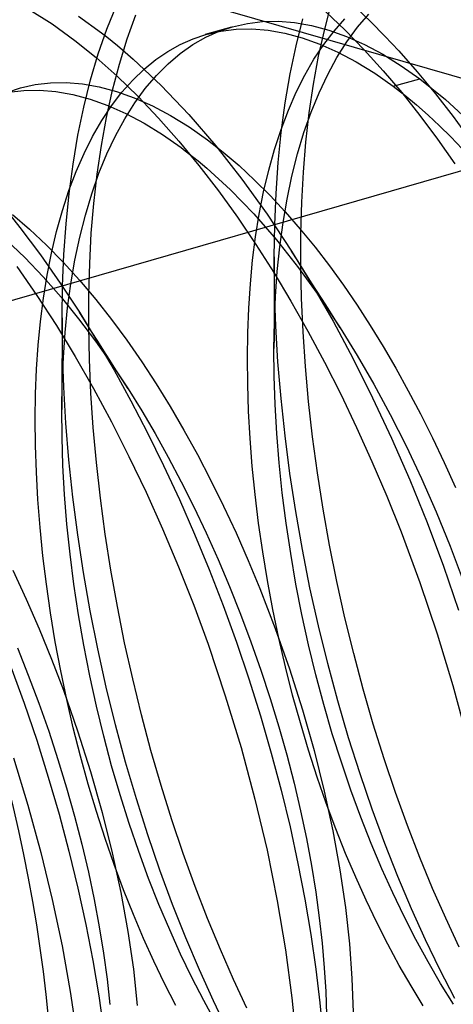
# Model space of a CAD drawing. Units: millimetres. Extents: x -38 to 60, y -38 to 96.
# Drawn here: x 22 to 23, y 7 to 10 of the extents above; entities that cross this region are included whole.
import ezdxf

# ---------------------------------------------------------------- set-up
doc = ezdxf.new("R2010")
doc.units = ezdxf.units.MM
doc.layers.add('MAIN-2', color=7, linetype='Continuous')

msp = doc.modelspace()

# ---------------------------------------------------------------- linework, layer by layer
at = {"layer": 'MAIN-2'}
for p, q in [((-5.6039, 17.9306), (56.332, 0.0513)), ((19.4242, 8.2591), (25.3608, 9.9728)), ((21.7259, 9.8583), (21.8002, 9.8109)), ((21.9793, 9.7942), (22.0104, 9.8712)), ((22.6903, 9.794), (22.7129, 9.8796)), ((22.6945, 9.8499), (22.7575, 9.7899)), ((22.7946, 9.8625), (22.841, 9.818)), ((21.8868, 9.8359), (21.9614, 9.7818)), ((22.0456, 9.7617), (22.0739, 9.8401)), ((22.4379, 9.8125), (22.4874, 9.8184)), ((22.4874, 9.8184), (22.5389, 9.8193)), ((22.5389, 9.8193), (22.5922, 9.815)), ((22.5967, 9.7392), (22.6188, 9.8278)), ((22.721, 9.7872), (22.7564, 9.8271)), ((22.7976, 9.7998), (22.834, 9.8425)), ((22.841, 9.818), (22.887, 9.7712)), ((21.8002, 9.8109), (21.8748, 9.7568)), ((21.9512, 9.7129), (21.9793, 9.7942)), ((22.3866, 9.8007), (22.3, 9.7757)), ((22.3021, 9.7672), (22.3453, 9.7867)), ((22.3028, 9.7765), (22.3513, 9.7875)), ((22.3453, 9.7867), (22.3894, 9.8015)), ((22.3513, 9.7875), (22.4008, 9.7934)), ((22.3894, 9.8015), (22.4379, 9.8125)), ((22.4008, 9.7934), (22.4523, 9.7943)), ((22.4523, 9.7943), (22.5056, 9.79)), ((22.5056, 9.79), (22.5607, 9.7803)), ((22.5922, 9.815), (22.6473, 9.8053)), ((22.6473, 9.8053), (22.7038, 9.7901)), ((22.6706, 9.7052), (22.6903, 9.794)), ((22.6873, 9.7432), (22.721, 9.7872)), ((22.7038, 9.7901), (22.7616, 9.7694)), ((22.7575, 9.7899), (22.8198, 9.7258)), ((22.763, 9.7525), (22.7976, 9.7998)), ((21.8748, 9.7568), (21.9438, 9.701)), ((21.9614, 9.7818), (21.9788, 9.7683)), ((21.9788, 9.7683), (21.9961, 9.7545)), ((21.9961, 9.7545), (22.0134, 9.7403)), ((22.0201, 9.6796), (22.0456, 9.7617)), ((22.219, 9.7439), (22.2605, 9.7623)), ((22.2599, 9.7431), (22.3021, 9.7672)), ((22.2605, 9.7623), (22.3028, 9.7765)), ((22.5607, 9.7803), (22.6172, 9.7651)), ((22.6172, 9.7651), (22.675, 9.7444)), ((22.7616, 9.7694), (22.8204, 9.7432)), ((22.887, 9.7712), (22.9327, 9.7224)), ((22.0134, 9.7403), (22.0307, 9.7258)), ((22.0307, 9.7258), (22.048, 9.711)), ((22.1388, 9.6942), (22.1784, 9.7212)), ((22.1784, 9.7212), (22.219, 9.7439)), ((22.2189, 9.7142), (22.2599, 9.7431)), ((22.5776, 9.6474), (22.5967, 9.7392)), ((22.6554, 9.6951), (22.6873, 9.7432)), ((22.675, 9.7444), (22.7338, 9.7182)), ((22.7305, 9.701), (22.763, 9.7525)), ((22.8198, 9.7258), (22.8813, 9.6579)), ((22.8204, 9.7432), (22.8801, 9.7115)), ((22.9327, 9.7224), (22.9928, 9.654)), ((21.926, 9.6278), (21.9512, 9.7129)), ((21.9438, 9.701), (22.0126, 9.6399)), ((22.048, 9.711), (22.0652, 9.6958)), ((22.0652, 9.6958), (22.1565, 9.6097)), ((22.1005, 9.6628), (22.1388, 9.6942)), ((22.1793, 9.6807), (22.2189, 9.7142)), ((22.6254, 9.6432), (22.6554, 9.6951)), ((22.6539, 9.6138), (22.6706, 9.7052)), ((22.7001, 9.6453), (22.7305, 9.701)), ((22.7338, 9.7182), (22.7935, 9.6865)), ((22.8801, 9.7115), (22.9402, 9.6743)), ((21.9975, 9.594), (22.0201, 9.6796)), ((22.0636, 9.6271), (22.1005, 9.6628)), ((22.1411, 9.6425), (22.1793, 9.6807)), ((22.7935, 9.6865), (22.8536, 9.6493)), ((22.8813, 9.6579), (22.9418, 9.5864)), ((22.9402, 9.6743), (23.0007, 9.6318)), ((21.9039, 9.5392), (21.926, 9.6278)), ((22.0126, 9.6399), (22.0808, 9.5738)), ((22.0282, 9.5872), (22.0636, 9.6271)), ((22.1047, 9.5998), (22.1411, 9.6425)), ((22.5616, 9.5529), (22.5776, 9.6474)), ((22.5975, 9.5875), (22.6254, 9.6432)), ((22.672, 9.5857), (22.7001, 9.6453)), ((22.8536, 9.6493), (22.9141, 9.6068)), ((22.9141, 9.6068), (23.0007, 9.6318)), ((22.9928, 9.654), (23.0519, 9.5824)), ((23.0007, 9.6318), (23.0853, 9.5637)), ((21.6525, 9.5867), (21.6966, 9.6015)), ((21.6584, 9.5875), (21.708, 9.5934)), ((21.6966, 9.6015), (21.745, 9.6125)), ((21.708, 9.5934), (21.7594, 9.5943)), ((21.745, 9.6125), (21.7946, 9.6184)), ((21.7594, 9.5943), (21.8128, 9.59)), ((21.7946, 9.6184), (21.8461, 9.6193)), ((21.8461, 9.6193), (21.8994, 9.615)), ((21.8994, 9.615), (21.9544, 9.6053)), ((21.9544, 9.6053), (22.011, 9.5901)), ((21.9778, 9.5052), (21.9975, 9.594)), ((22.0702, 9.5525), (22.1047, 9.5998)), ((22.1565, 9.6097), (22.2464, 9.5152)), ((22.6401, 9.5199), (22.6539, 9.6138)), ((22.9141, 9.6068), (22.952, 9.5775)), ((21.8128, 9.59), (21.8678, 9.5803)), ((21.8678, 9.5803), (21.9244, 9.5651)), ((21.9244, 9.5651), (21.9822, 9.5444)), ((21.9945, 9.5432), (22.0282, 9.5872)), ((22.011, 9.5901), (22.0688, 9.5694)), ((22.0688, 9.5694), (22.1276, 9.5432)), ((22.0808, 9.5738), (22.1482, 9.5029)), ((22.5717, 9.5284), (22.5975, 9.5875)), ((22.6462, 9.5225), (22.672, 9.5857)), ((22.9418, 9.5864), (23.0012, 9.5117)), ((22.952, 9.5775), (22.9899, 9.5462)), ((23.0519, 9.5824), (23.1099, 9.5077)), ((23.0853, 9.5637), (23.1691, 9.4862)), ((21.8848, 9.4474), (21.9039, 9.5392)), ((21.9626, 9.4951), (21.9945, 9.5432)), ((21.9822, 9.5444), (22.041, 9.5182)), ((22.0377, 9.501), (22.0702, 9.5525)), ((22.1276, 9.5432), (22.1872, 9.5115)), ((22.5481, 9.466), (22.5717, 9.5284)), ((22.5487, 9.4561), (22.5616, 9.5529)), ((22.9899, 9.5462), (23.0277, 9.513)), ((21.9611, 9.4138), (21.9778, 9.5052)), ((22.0073, 9.4453), (22.0377, 9.501)), ((22.041, 9.5182), (22.1006, 9.4865)), ((22.1482, 9.5029), (22.2146, 9.4276)), ((22.1872, 9.5115), (22.2474, 9.4743)), ((22.2464, 9.5152), (22.3345, 9.4128)), ((22.6228, 9.4558), (22.6462, 9.5225)), ((22.6292, 9.424), (22.6401, 9.5199)), ((23.0012, 9.5117), (23.0592, 9.4339)), ((23.0277, 9.513), (23.0653, 9.478)), ((23.1099, 9.5077), (23.1664, 9.4302)), ((21.9326, 9.4432), (21.9626, 9.4951)), ((22.1006, 9.4865), (22.1608, 9.4493)), ((22.2474, 9.4743), (22.3079, 9.4318)), ((22.5268, 9.4006), (22.5481, 9.466)), ((23.0653, 9.478), (23.1026, 9.4412)), ((21.8688, 9.3529), (21.8848, 9.4474)), ((21.9047, 9.3875), (21.9326, 9.4432)), ((21.9791, 9.3857), (22.0073, 9.4453)), ((22.1608, 9.4493), (22.2213, 9.4068)), ((22.3079, 9.4318), (22.3593, 9.3916)), ((22.5387, 9.3573), (22.5487, 9.4561)), ((22.602, 9.386), (22.6228, 9.4558)), ((23.0592, 9.4339), (23.1158, 9.3535)), ((23.1026, 9.4412), (23.1395, 9.4027)), ((21.9473, 9.3199), (21.9611, 9.4138)), ((22.2146, 9.4276), (22.2798, 9.3483)), ((22.2213, 9.4068), (22.2353, 9.3962)), ((22.3345, 9.4128), (22.4201, 9.3036)), ((22.5078, 9.3325), (22.5268, 9.4006)), ((22.6211, 9.3265), (22.6292, 9.424)), ((21.8789, 9.3284), (21.9047, 9.3875)), ((21.9534, 9.3225), (21.9791, 9.3857)), ((22.2353, 9.3962), (22.2493, 9.3853)), ((22.2493, 9.3853), (22.2633, 9.3742)), ((22.2633, 9.3742), (22.2773, 9.3628)), ((22.3593, 9.3916), (22.4106, 9.3478)), ((22.5836, 9.3135), (22.602, 9.386)), ((21.8559, 9.2561), (21.8688, 9.3529)), ((22.2773, 9.3628), (22.2913, 9.3511)), ((22.2798, 9.3483), (22.3435, 9.2652)), ((22.2913, 9.3511), (22.3053, 9.3392)), ((22.3053, 9.3392), (22.3826, 9.2682)), ((22.4106, 9.3478), (22.4616, 9.3006)), ((22.5317, 9.257), (22.5387, 9.3573)), ((21.8553, 9.266), (21.8789, 9.3284)), ((21.93, 9.2558), (21.9534, 9.3225)), ((21.9363, 9.224), (21.9473, 9.3199)), ((22.4201, 9.3036), (22.5028, 9.1884)), ((22.4911, 9.2619), (22.5078, 9.3325)), ((22.5678, 9.2384), (22.5836, 9.3135)), ((22.6158, 9.2277), (22.6211, 9.3265)), ((22.4616, 9.3006), (22.512, 9.2501)), ((21.834, 9.2006), (21.8553, 9.266)), ((21.8459, 9.1573), (21.8559, 9.2561)), ((21.9091, 9.186), (21.93, 9.2558)), ((22.3435, 9.2652), (22.4055, 9.1789)), ((22.3826, 9.2682), (22.4588, 9.1897)), ((22.4767, 9.1891), (22.4911, 9.2619)), ((22.512, 9.2501), (22.5618, 9.1966)), ((22.5276, 9.1549), (22.5317, 9.257)), ((22.5546, 9.1612), (22.5678, 9.2384)), ((21.627, 9.2305), (21.6954, 9.1454)), ((21.9283, 9.1265), (21.9363, 9.224)), ((22.613, 9.1262), (22.6158, 9.2277)), ((21.6709, 9.188), (21.7266, 9.1399)), ((21.8149, 9.1325), (21.834, 9.2006)), ((21.8908, 9.1135), (21.9091, 9.186)), ((22.4055, 9.1789), (22.4656, 9.0897)), ((22.4588, 9.1897), (22.5332, 9.1046)), ((22.4648, 9.1144), (22.4767, 9.1891)), ((22.5028, 9.1884), (22.5822, 9.0682)), ((22.5618, 9.1966), (22.6108, 9.1403)), ((21.6954, 9.1454), (21.762, 9.0564)), ((21.8389, 9.057), (21.8459, 9.1573)), ((22.5259, 9.0495), (22.5276, 9.1549)), ((22.5439, 9.0822), (22.5546, 9.1612)), ((21.7266, 9.1399), (21.7818, 9.0879)), ((21.7983, 9.0619), (21.8149, 9.1325)), ((21.875, 9.0384), (21.8908, 9.1135)), ((21.923, 9.0277), (21.9283, 9.1265)), ((22.4551, 9.0382), (22.4648, 9.1144)), ((22.6108, 9.1403), (22.6589, 9.0814)), ((22.6127, 9.0216), (22.613, 9.1262)), ((21.6508, 9.105), (21.7113, 9.0469)), ((21.7818, 9.0879), (21.8364, 9.0321)), ((22.4656, 9.0897), (22.5238, 8.9981)), ((22.5332, 9.1046), (22.6054, 9.0136)), ((22.5356, 9.0017), (22.5439, 9.0822)), ((22.6589, 9.0814), (22.7059, 9.0201)), ((21.7113, 9.0469), (21.7709, 8.9843)), ((21.762, 9.0564), (21.8268, 8.9638)), ((21.7839, 8.9891), (21.7983, 9.0619)), ((21.8347, 8.9549), (21.8389, 9.057)), ((22.5259, 9.0495), (22.5258, 9.012)), ((22.527, 8.9378), (22.5259, 9.0495)), ((22.5822, 9.0682), (22.6508, 8.9559)), ((22.6023, 9.0365), (22.5822, 9.0682)), ((21.6852, 9.0178), (21.7509, 8.9228)), ((21.8364, 9.0321), (21.8902, 8.9728)), ((21.8618, 8.9612), (21.875, 9.0384)), ((21.9202, 8.9262), (21.923, 9.0277)), ((22.4477, 8.9607), (22.4551, 9.0382)), ((22.6222, 9.005), (22.6023, 9.0365)), ((22.6054, 9.0136), (22.6749, 8.9176)), ((22.615, 8.914), (22.6127, 9.0216)), ((22.7059, 9.0201), (22.7517, 8.9567)), ((21.7709, 8.9843), (21.8295, 8.9176)), ((21.7719, 8.9144), (21.7839, 8.9891)), ((22.5238, 8.9981), (22.5799, 8.9041)), ((22.5258, 9.012), (22.5257, 8.9748)), ((22.5299, 8.9201), (22.5356, 9.0017)), ((22.6421, 8.9737), (22.6222, 9.005)), ((21.8268, 8.9638), (21.8893, 8.8682)), ((21.8331, 8.8495), (21.8347, 8.9549)), ((21.851, 8.8822), (21.8618, 8.9612)), ((21.8902, 8.9728), (21.9429, 8.9102)), ((22.4426, 8.8821), (22.4477, 8.9607)), ((22.5257, 8.9748), (22.5256, 8.9371)), ((22.6618, 8.9427), (22.6421, 8.9737)), ((22.6508, 8.9559), (22.7176, 8.839)), ((22.7517, 8.9567), (22.7962, 8.8914)), ((21.7509, 8.9228), (21.8144, 8.8247)), ((21.8295, 8.9176), (21.8867, 8.8471)), ((21.9199, 8.8216), (21.9202, 8.9262)), ((22.5256, 8.9371), (22.5254, 8.8997)), ((22.5263, 8.8364), (22.5299, 8.9201)), ((22.531, 8.8231), (22.527, 8.9378)), ((22.6818, 8.9113), (22.6618, 8.9427)), ((22.6749, 8.9176), (22.7414, 8.8174)), ((21.7623, 8.8382), (21.7719, 8.9144)), ((21.9429, 8.9102), (21.9945, 8.8448)), ((22.5254, 8.8997), (22.5253, 8.8622)), ((22.5799, 8.9041), (22.6351, 8.8066)), ((22.6199, 8.8038), (22.615, 8.914)), ((22.7016, 8.8801), (22.6818, 8.9113)), ((22.7962, 8.8914), (22.8393, 8.8245)), ((21.8428, 8.8017), (21.851, 8.8822)), ((21.8893, 8.8682), (21.9467, 8.7749)), ((21.9095, 8.8365), (21.8893, 8.8682)), ((22.4394, 8.8014), (22.4426, 8.8821)), ((22.5253, 8.8622), (22.5251, 8.825)), ((22.7216, 8.8486), (22.7016, 8.8801)), ((21.7549, 8.7607), (21.7623, 8.8382)), ((21.8144, 8.8247), (21.8755, 8.724)), ((21.8331, 8.8495), (21.833, 8.812)), ((21.8342, 8.7378), (21.8331, 8.8495)), ((21.8867, 8.8471), (21.9424, 8.7734)), ((21.9295, 8.8049), (21.9095, 8.8365)), ((21.9222, 8.714), (21.9199, 8.8216)), ((21.9945, 8.8448), (22.0447, 8.7767)), ((22.5248, 8.75), (22.5263, 8.8364)), ((22.5251, 8.825), (22.525, 8.7873)), ((22.5379, 8.7057), (22.531, 8.8231)), ((22.7176, 8.839), (22.7831, 8.7165)), ((22.7414, 8.8174), (22.7216, 8.8486)), ((22.8393, 8.8245), (22.881, 8.7561)), ((21.833, 8.812), (21.8329, 8.7748)), ((21.837, 8.7201), (21.8428, 8.8017)), ((21.9491, 8.7741), (21.9295, 8.8049)), ((22.4382, 8.7183), (22.4394, 8.8014)), ((22.525, 8.7873), (22.5248, 8.75)), ((22.6275, 8.6913), (22.6199, 8.8038)), ((22.6351, 8.8066), (22.6894, 8.7052)), ((22.7414, 8.8174), (22.7967, 8.7273)), ((21.7497, 8.6821), (21.7549, 8.7607)), ((21.8329, 8.7748), (21.8327, 8.7371)), ((21.9424, 8.7734), (21.9964, 8.6968)), ((21.9467, 8.7749), (22.0026, 8.6787)), ((21.9692, 8.7423), (21.9491, 8.7741)), ((22.0447, 8.7767), (22.0934, 8.7064)), ((22.881, 8.7561), (22.9222, 8.6852)), ((21.8327, 8.7371), (21.8326, 8.6997)), ((21.8382, 8.6231), (21.8342, 8.7378)), ((21.8755, 8.724), (21.9352, 8.6195)), ((21.989, 8.7111), (21.9692, 8.7423)), ((22.5255, 8.6597), (22.5248, 8.75)), ((22.7967, 8.7273), (22.851, 8.6329)), ((21.8326, 8.6997), (21.8325, 8.6622)), ((21.8335, 8.6364), (21.837, 8.7201)), ((21.9271, 8.6038), (21.9222, 8.714)), ((22.0087, 8.6801), (21.989, 8.7111)), ((21.9964, 8.6968), (22.0484, 8.6178)), ((22.0934, 8.7064), (22.1405, 8.6341)), ((22.4389, 8.6328), (22.4382, 8.7183)), ((22.5479, 8.5859), (22.5379, 8.7057)), ((22.6378, 8.5768), (22.6275, 8.6913)), ((22.6894, 8.7052), (22.7426, 8.6002)), ((22.7831, 8.7165), (22.847, 8.5888)), ((21.7466, 8.6014), (21.7497, 8.6821)), ((21.8325, 8.6622), (21.8323, 8.625)), ((22.0026, 8.6787), (22.0577, 8.5785)), ((22.0286, 8.6488), (22.0087, 8.6801)), ((22.5285, 8.567), (22.5255, 8.6597)), ((22.9222, 8.6852), (22.9629, 8.6117)), ((21.832, 8.55), (21.8335, 8.6364)), ((22.0484, 8.6178), (22.0286, 8.6488)), ((22.1405, 8.6341), (22.186, 8.5599)), ((22.4418, 8.5452), (22.4389, 8.6328)), ((22.851, 8.6329), (22.9041, 8.5341)), ((21.7453, 8.5183), (21.7466, 8.6014)), ((21.8323, 8.625), (21.8321, 8.5873)), ((21.8451, 8.5057), (21.8382, 8.6231)), ((21.9347, 8.4913), (21.9271, 8.6038)), ((21.9352, 8.6195), (21.9939, 8.5104)), ((22.0484, 8.6178), (22.0928, 8.5459)), ((22.7426, 8.6002), (22.7945, 8.492)), ((22.9629, 8.6117), (23.0028, 8.5358)), ((21.8321, 8.5873), (21.832, 8.55)), ((22.0577, 8.5785), (22.1118, 8.4745)), ((22.5339, 8.4723), (22.5285, 8.567)), ((22.5608, 8.4643), (22.5479, 8.5859)), ((22.6509, 8.4607), (22.6378, 8.5768)), ((22.847, 8.5888), (22.9088, 8.4565)), ((21.8327, 8.4597), (21.832, 8.55)), ((22.0928, 8.5459), (22.1364, 8.4715)), ((22.186, 8.5599), (22.2307, 8.483)), ((22.4467, 8.4557), (22.4418, 8.5452)), ((22.9041, 8.5341), (22.9559, 8.4314)), ((23.0028, 8.5358), (23.0419, 8.4576)), ((21.7461, 8.4328), (21.7453, 8.5183)), ((21.855, 8.3859), (21.8451, 8.5057)), ((21.9939, 8.5104), (22.0513, 8.3972)), ((21.945, 8.3768), (21.9347, 8.4913)), ((22.1118, 8.4745), (22.1646, 8.3671)), ((22.1364, 8.4715), (22.1794, 8.3942)), ((22.2307, 8.483), (22.2748, 8.4029)), ((22.5416, 8.3758), (22.5339, 8.4723)), ((22.7945, 8.492), (22.8448, 8.3808)), ((21.8357, 8.367), (21.8327, 8.4597)), ((22.4538, 8.3647), (22.4467, 8.4557)), ((22.5768, 8.3411), (22.5608, 8.4643)), ((22.6666, 8.3433), (22.6509, 8.4607)), ((22.9088, 8.4565), (22.9682, 8.3202)), ((23.0419, 8.4576), (23.08, 8.3775)), ((21.749, 8.3452), (21.7461, 8.4328)), ((22.2748, 8.4029), (22.318, 8.3201)), ((22.9559, 8.4314), (23.006, 8.3251)), ((21.868, 8.2643), (21.855, 8.3859)), ((21.958, 8.2607), (21.945, 8.3768)), ((22.0513, 8.3972), (22.1072, 8.2802)), ((22.1794, 8.3942), (22.2216, 8.3142)), ((22.5518, 8.2779), (22.5416, 8.3758)), ((22.8448, 8.3808), (22.8933, 8.267)), ((23.08, 8.3775), (23.117, 8.2955)), ((21.7539, 8.2557), (21.749, 8.3452)), ((21.8411, 8.2723), (21.8357, 8.367)), ((22.1646, 8.3671), (22.216, 8.2565)), ((22.463, 8.2724), (22.4538, 8.3647)), ((22.5957, 8.217), (22.5768, 8.3411)), ((22.6851, 8.2251), (22.6666, 8.3433)), ((22.2216, 8.3142), (22.2629, 8.2317)), ((22.318, 8.3201), (22.3602, 8.2347)), ((22.9682, 8.3202), (23.0247, 8.1805)), ((23.006, 8.3251), (23.054, 8.2157)), ((21.8488, 8.1758), (21.8411, 8.2723)), ((22.1072, 8.2802), (22.1612, 8.1598)), ((22.4744, 8.1791), (22.463, 8.2724)), ((22.5644, 8.1791), (22.5518, 8.2779)), ((21.761, 8.1647), (21.7539, 8.2557)), ((21.884, 8.1411), (21.868, 8.2643)), ((21.9738, 8.1433), (21.958, 8.2607)), ((22.216, 8.2565), (22.2656, 8.1432)), ((22.8933, 8.267), (22.9398, 8.151)), ((22.2629, 8.2317), (22.3031, 8.1469)), ((22.3602, 8.2347), (22.4012, 8.1469)), ((22.6176, 8.0923), (22.5957, 8.217)), ((22.7063, 8.1065), (22.6851, 8.2251)), ((23.054, 8.2157), (23.0996, 8.1039)), ((21.859, 8.0779), (21.8488, 8.1758)), ((22.4879, 8.0852), (22.4744, 8.1791)), ((22.5793, 8.0795), (22.5644, 8.1791)), ((23.0247, 8.1805), (23.078, 8.0381)), ((21.7702, 8.0724), (21.761, 8.1647)), ((21.9923, 8.0251), (21.9738, 8.1433)), ((22.1612, 8.1598), (22.2131, 8.0364)), ((22.3031, 8.1469), (22.3421, 8.0601)), ((22.4012, 8.1469), (22.4408, 8.0571)), ((22.9398, 8.151), (23.0014, 7.9852)), ((21.9029, 8.017), (21.884, 8.1411)), ((22.2656, 8.1432), (22.3134, 8.0274)), ((22.5035, 7.9909), (22.4879, 8.0852)), ((22.5966, 7.9797), (22.5793, 8.0795)), ((22.6424, 7.9676), (22.6176, 8.0923)), ((22.73, 7.9879), (22.7063, 8.1065)), ((23.0996, 8.1039), (23.1426, 7.9902)), ((21.7815, 7.9791), (21.7702, 8.0724)), ((21.8715, 7.9791), (21.859, 8.0779)), ((22.3421, 8.0601), (22.3796, 7.9716)), ((22.4408, 8.0571), (22.4788, 7.9656)), ((21.6718, 8.0254), (21.7159, 7.9303)), ((21.9248, 7.8923), (21.9029, 8.017)), ((22.0135, 7.9065), (21.9923, 8.0251)), ((22.2131, 8.0364), (22.2626, 7.9106)), ((22.3134, 8.0274), (22.359, 7.9096)), ((23.078, 8.0381), (23.1278, 7.8939)), ((22.5211, 7.8965), (22.5035, 7.9909)), ((22.7563, 7.8696), (22.73, 7.9879)), ((23.0014, 7.9852), (23.058, 7.8171)), ((21.795, 7.8852), (21.7815, 7.9791)), ((21.8865, 7.8795), (21.8715, 7.9791)), ((22.3796, 7.9716), (22.4155, 7.8816)), ((22.4788, 7.9656), (22.5292, 7.8347)), ((22.6161, 7.88), (22.5966, 7.9797)), ((22.67, 7.8432), (22.6424, 7.9676)), ((21.7159, 7.9303), (21.7582, 7.833)), ((21.9496, 7.7676), (21.9248, 7.8923)), ((22.0372, 7.7879), (22.0135, 7.9065)), ((22.2626, 7.9106), (22.3094, 7.7828)), ((22.359, 7.9096), (22.4022, 7.7902)), ((22.5408, 7.8025), (22.5211, 7.8965)), ((21.8106, 7.7909), (21.795, 7.8852)), ((21.9038, 7.7797), (21.8865, 7.8795)), ((22.4155, 7.8816), (22.4497, 7.7904)), ((22.6379, 7.7809), (22.6161, 7.88)), ((22.785, 7.7522), (22.7563, 7.8696)), ((21.7582, 7.833), (21.7987, 7.7337)), ((22.5292, 7.8347), (22.5758, 7.7021)), ((22.7003, 7.7198), (22.67, 7.8432)), ((21.8283, 7.6965), (21.8106, 7.7909)), ((22.4022, 7.7902), (22.4429, 7.6698)), ((22.4497, 7.7904), (22.482, 7.6985)), ((22.5623, 7.7092), (22.5408, 7.8025)), ((23.058, 7.8171), (23.1093, 7.6479)), ((21.6868, 7.7716), (21.7227, 7.6816)), ((21.9233, 7.68), (21.9038, 7.7797)), ((21.9772, 7.6432), (21.9496, 7.7676)), ((22.0635, 7.6696), (22.0372, 7.7879)), ((22.3094, 7.7828), (22.3659, 7.6148)), ((22.6617, 7.6826), (22.6379, 7.7809)), ((21.7987, 7.7337), (21.8371, 7.6328)), ((22.816, 7.636), (22.785, 7.7522)), ((21.6661, 7.7096), (21.7094, 7.5902)), ((21.8479, 7.6025), (21.8283, 7.6965)), ((22.482, 7.6985), (22.5123, 7.606)), ((22.5857, 7.6168), (22.5623, 7.7092)), ((22.5758, 7.7021), (22.6182, 7.5685)), ((22.7331, 7.5978), (22.7003, 7.7198)), ((21.7227, 7.6816), (21.7569, 7.5904)), ((21.9451, 7.5809), (21.9233, 7.68)), ((22.0922, 7.5522), (22.0635, 7.6696)), ((22.4429, 7.6698), (22.4809, 7.5486)), ((22.6876, 7.5857), (22.6617, 7.6826)), ((21.8371, 7.6328), (21.8836, 7.5002)), ((22.0075, 7.5198), (21.9772, 7.6432)), ((22.8492, 7.5214), (22.816, 7.636)), ((23.1093, 7.6479), (23.155, 7.4789)), ((21.8695, 7.5092), (21.8479, 7.6025)), ((22.3659, 7.6148), (22.4172, 7.4457)), ((22.5123, 7.606), (22.5405, 7.5134)), ((22.6109, 7.5257), (22.5857, 7.6168)), ((22.7683, 7.4775), (22.7331, 7.5978)), ((21.7094, 7.5902), (21.7501, 7.4698)), ((21.7569, 7.5904), (21.7892, 7.4985)), ((21.9689, 7.4826), (21.9451, 7.5809)), ((22.6182, 7.5685), (22.656, 7.4351)), ((22.7153, 7.4903), (22.6876, 7.5857)), ((22.1232, 7.436), (22.0922, 7.5522)), ((22.4809, 7.5486), (22.516, 7.4272)), ((21.8929, 7.4168), (21.8695, 7.5092)), ((21.8836, 7.5002), (21.9259, 7.3667)), ((22.0403, 7.3978), (22.0075, 7.5198)), ((22.5405, 7.5134), (22.5665, 7.421)), ((22.6377, 7.4362), (22.6109, 7.5257)), ((22.8844, 7.4088), (22.8492, 7.5214)), ((21.7501, 7.4698), (21.788, 7.3486)), ((21.7892, 7.4985), (21.8195, 7.406)), ((21.9948, 7.3857), (21.9689, 7.4826)), ((22.7448, 7.397), (22.7153, 7.4903)), ((22.8057, 7.3596), (22.7683, 7.4775)), ((22.1564, 7.3214), (22.1232, 7.436)), ((22.4172, 7.4457), (22.4627, 7.2768)), ((22.666, 7.3485), (22.6377, 7.4362)), ((21.6739, 7.4122), (21.721, 7.2573)), ((21.8195, 7.406), (21.8477, 7.3134)), ((21.9181, 7.3257), (21.8929, 7.4168)), ((22.516, 7.4272), (22.5482, 7.3062)), ((22.5665, 7.421), (22.5902, 7.3291)), ((22.656, 7.4351), (22.6891, 7.3028)), ((22.9215, 7.2986), (22.8844, 7.4088)), ((22.0225, 7.2903), (21.9948, 7.3857)), ((22.0755, 7.2775), (22.0403, 7.3978)), ((22.7759, 7.3059), (22.7448, 7.397)), ((21.788, 7.3486), (21.8232, 7.2272)), ((21.9259, 7.3667), (21.9636, 7.2334)), ((22.6957, 7.263), (22.666, 7.3485)), ((22.8452, 7.2443), (22.8057, 7.3596)), ((21.8477, 7.3134), (21.8737, 7.221)), ((21.9449, 7.2362), (21.9181, 7.3257)), ((22.1916, 7.2088), (22.1564, 7.3214)), ((22.5902, 7.3291), (22.6115, 7.238)), ((22.052, 7.197), (22.0225, 7.2903)), ((22.1129, 7.1596), (22.0755, 7.2775)), ((22.4627, 7.2768), (22.5022, 7.1093)), ((22.5482, 7.3062), (22.5772, 7.1858)), ((22.6891, 7.3028), (22.7172, 7.1727)), ((22.8084, 7.2175), (22.7759, 7.3059)), ((22.9604, 7.191), (22.9215, 7.2986)), ((21.721, 7.2573), (21.7633, 7.1025)), ((22.7266, 7.1798), (22.6957, 7.263)), ((22.8866, 7.1321), (22.8452, 7.2443)), ((21.8232, 7.2272), (21.8553, 7.1062)), ((21.8737, 7.221), (21.8974, 7.1291)), ((21.9732, 7.1485), (21.9449, 7.2362)), ((21.9636, 7.2334), (21.9966, 7.1013)), ((22.6115, 7.238), (22.6305, 7.1481)), ((22.8422, 7.1319), (22.8084, 7.2175)), ((22.0831, 7.1059), (22.052, 7.197)), ((22.2287, 7.0986), (22.1916, 7.2088)), ((22.5772, 7.1858), (22.6031, 7.0667)), ((22.7587, 7.0992), (22.7266, 7.1798)), ((23.0007, 7.0864), (22.9604, 7.191)), ((22.0029, 7.063), (21.9732, 7.1485)), ((22.1524, 7.0443), (22.1129, 7.1596)), ((22.6305, 7.1481), (22.647, 7.0596)), ((22.7172, 7.1727), (22.7402, 7.0456)), ((21.8974, 7.1291), (21.9187, 7.038)), ((22.877, 7.0493), (22.8422, 7.1319)), ((22.9295, 7.0233), (22.8866, 7.1321)), ((21.7633, 7.1025), (21.8006, 6.9488)), ((21.8553, 7.1062), (21.8844, 6.9858)), ((21.9966, 7.1013), (22.0246, 6.9712)), ((22.1156, 7.0175), (22.0831, 7.1059)), ((22.2675, 6.991), (22.2287, 7.0986)), ((22.5022, 7.1093), (22.5355, 6.9446)), ((22.7917, 7.0214), (22.7587, 7.0992)), ((23.0425, 6.985), (23.0007, 7.0864)), ((22.0338, 6.9798), (22.0029, 7.063)), ((22.6031, 7.0667), (22.6258, 6.9492)), ((22.647, 7.0596), (22.6611, 6.9728)), ((22.9129, 6.9701), (22.877, 7.0493)), ((21.9187, 7.038), (21.9377, 6.9481)), ((22.1493, 6.9319), (22.1156, 7.0175)), ((22.1937, 6.9321), (22.1524, 7.0443)), ((22.7402, 7.0456), (22.7583, 6.9223)), ((22.8256, 6.9466), (22.7917, 7.0214)), ((22.974, 6.9181), (22.9295, 7.0233)), ((21.8844, 6.9858), (21.9103, 6.8667)), ((22.3079, 6.8864), (22.2675, 6.991)), ((23.0855, 6.8871), (23.0425, 6.985)), ((22.0246, 6.9712), (22.0476, 6.8442)), ((22.0659, 6.8992), (22.0338, 6.9798)), ((22.6611, 6.9728), (22.6728, 6.8881)), ((22.9499, 6.8932), (22.9129, 6.9701)), ((21.8006, 6.9488), (21.8327, 6.797)), ((21.9377, 6.9481), (21.9542, 6.8596)), ((22.1842, 6.8493), (22.1493, 6.9319)), ((22.2367, 6.8233), (22.1937, 6.9321)), ((22.5355, 6.9446), (22.5625, 6.7837)), ((22.6258, 6.9492), (22.6453, 6.8337)), ((22.7583, 6.9223), (22.7713, 6.8036)), ((22.8605, 6.8738), (22.8256, 6.9466)), ((22.0989, 6.8214), (22.0659, 6.8992)), ((22.6728, 6.8881), (22.6821, 6.8056)), ((22.9883, 6.818), (22.9499, 6.8932)), ((23.0196, 6.8169), (22.974, 6.9181)), ((21.9103, 6.8667), (21.933, 6.7492)), ((21.9542, 6.8596), (21.9683, 6.7728)), ((22.3497, 6.785), (22.3079, 6.8864)), ((22.8967, 6.8025), (22.8605, 6.8738)), ((23.1295, 6.793), (23.0855, 6.8871)), ((22.0476, 6.8442), (22.0656, 6.7211)), ((22.2201, 6.7701), (22.1842, 6.8493)), ((22.6453, 6.8337), (22.6615, 6.7207)), ((21.8327, 6.797), (21.8595, 6.6482)), ((22.1328, 6.7466), (22.0989, 6.8214)), ((22.2811, 6.7181), (22.2367, 6.8233)), ((22.6821, 6.8056), (22.6891, 6.7255)), ((22.7713, 6.8036), (22.7795, 6.6901)), ((22.934, 6.7331), (22.8967, 6.8025)), ((23.028, 6.7449), (22.9883, 6.818)), ((23.0665, 6.7196), (23.0196, 6.8169)), ((21.9683, 6.7728), (21.98, 6.6881)), ((22.2571, 6.6932), (22.2201, 6.7701)), ((22.3926, 6.6871), (22.3497, 6.785)), ((22.5625, 6.7837), (22.5833, 6.6276)), ((21.933, 6.7492), (21.9525, 6.6337)), ((22.1677, 6.6738), (22.1328, 6.7466)), ((22.9724, 6.6658), (22.934, 6.7331)), ((23.0688, 6.6742), (23.028, 6.7449)), ((22.0656, 6.7211), (22.0786, 6.6025)), ((22.3268, 6.6169), (22.2811, 6.7181)), ((22.6615, 6.7207), (22.6745, 6.6104)), ((22.6891, 6.7255), (22.6938, 6.6478)), ((23.1151, 6.6244), (23.0665, 6.7196)), ((21.98, 6.6881), (21.9893, 6.6056)), ((22.2039, 6.6025), (22.1677, 6.6738)), ((22.2955, 6.618), (22.2571, 6.6932)), ((22.4366, 6.593), (22.3926, 6.6871)), ((22.7795, 6.6901), (22.7834, 6.5799)), ((23.0117, 6.6009), (22.9724, 6.6658)), ((23.1106, 6.6063), (23.0688, 6.6742)), ((21.8595, 6.6482), (21.8811, 6.5032)), ((21.9525, 6.6337), (21.9687, 6.5207)), ((22.6938, 6.6478), (22.6965, 6.5715)), ((22.3352, 6.5449), (22.2955, 6.618)), ((22.3737, 6.5196), (22.3268, 6.6169)), ((22.5833, 6.6276), (22.5978, 6.4774)), ((22.6745, 6.6104), (22.6844, 6.5033))]:
    msp.add_line(p, q, dxfattribs=at)
msp.add_ellipse((20.6148, 7.228), major_axis=(0.6604, -2.2878), ratio=0.433013, start_param=0.982794, end_param=3.141586, dxfattribs=at)

doc.saveas('drawing.dxf')
